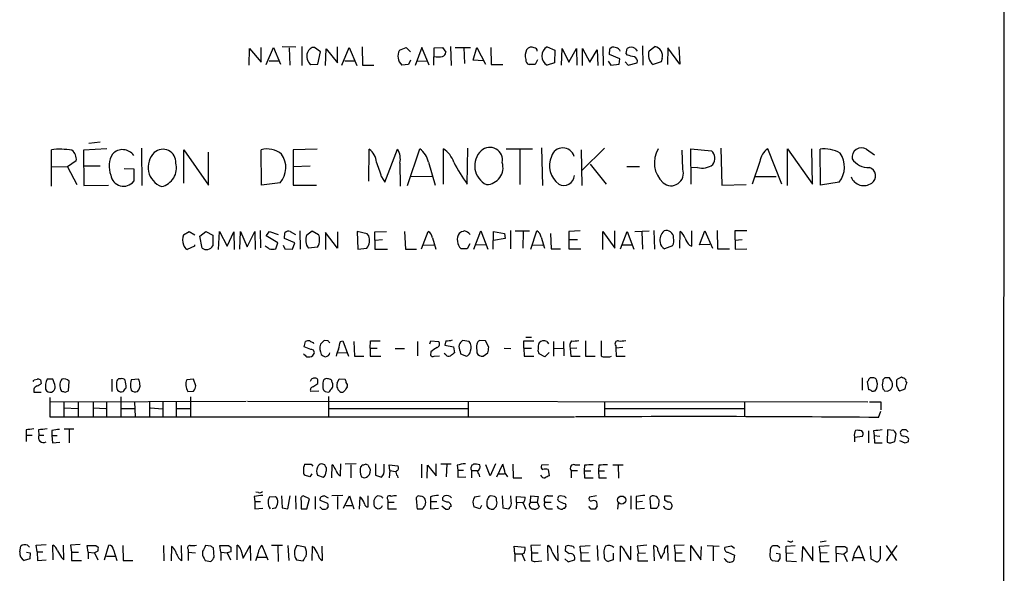
# Model space of a CAD drawing. Extents: x 14 to 1052, y 8 to 888.
# Drawn here: x 877 to 1052, y 262 to 361 of the extents above; entities that cross this region are included whole.
import ezdxf

# ---------------------------------------------------------------- set-up
doc = ezdxf.new("R2010")
doc.units = 0
doc.header["$MEASUREMENT"] = 0
doc.layers.add('MAIN', color=5, linetype='CONTINUOUS')

msp = doc.modelspace()

# ---------------------------------------------------------------- linework, layer by layer
at = {"layer": 'MAIN'}
for p, q in [((1051.56, 848.1059), (1051.3907, 55.5413)), ((917.956, 352.4673), (918.0407, 355.4306)), ((918.0407, 355.4306), (920.0727, 352.9753)), ((920.0727, 352.9753), (920.0727, 355.5999)), ((921.004, 352.5519), (922.274, 355.5999)), ((922.274, 355.5999), (923.544, 352.6366)), ((923.798, 355.7693), (926.2533, 355.6846)), ((925.068, 355.5153), (925.1527, 352.4673)), ((927.2693, 355.7693), (927.2693, 352.3826)), ((930.5713, 354.8379), (929.5553, 355.5999)), ((931.5027, 352.3826), (931.5873, 355.3459)), ((931.5873, 355.3459), (933.6193, 352.8906)), ((933.6193, 352.8906), (933.6193, 355.6846)), ((934.3813, 352.4673), (935.6513, 355.5999)), ((935.6513, 355.5999), (937.006, 352.3826)), ((937.9373, 355.6846), (938.022, 352.4673)), ((944.5413, 355.0919), (945.7267, 355.5999)), ((945.7267, 355.5999), (946.4887, 354.8379)), ((948.5207, 355.5999), (947.3353, 352.3826)), ((949.7907, 352.4673), (948.5207, 355.5999)), ((950.6373, 352.4673), (950.722, 355.5153)), ((950.722, 355.5153), (952.1613, 355.5999)), ((952.1613, 355.5999), (952.754, 354.7533)), ((953.6007, 355.7693), (953.6853, 352.3826)), ((954.4473, 355.5999), (957.1567, 355.5999)), ((955.9713, 355.5999), (956.056, 352.7213)), ((957.58, 353.3139), (958.2573, 355.5999)), ((958.2573, 355.5999), (959.7813, 352.6366)), ((960.7127, 355.5999), (960.7973, 352.5519)), ((970.7033, 355.6846), (972.058, 355.0919)), ((973.2433, 352.4673), (973.328, 355.4306)), ((973.328, 355.4306), (974.5133, 352.9753)), ((974.5133, 352.9753), (975.868, 355.4306)), ((975.868, 355.4306), (975.9527, 352.4673)), ((976.9687, 352.3826), (976.9687, 355.4306)), ((976.9687, 355.4306), (978.2387, 352.9753)), ((980.5247, 355.7693), (980.6093, 352.3826)), ((981.71, 354.3299), (981.7947, 355.3459)), ((984.6733, 354.4993), (984.8427, 355.4306)), ((986.282, 355.4306), (986.6207, 354.9226)), ((987.552, 355.8539), (987.6367, 352.4673)), ((988.7373, 355.0073), (989.7533, 355.7693)), ((992.0393, 355.5153), (991.9547, 352.5519)), ((994.156, 352.6366), (992.0393, 355.5153)), ((993.9867, 355.6846), (994.156, 352.6366)), ((930.148, 352.6366), (930.5713, 354.8379)), ((972.058, 355.0919), (971.9733, 352.8906)), ((978.2387, 352.9753), (979.5087, 355.1766)), ((979.5087, 355.1766), (979.678, 352.3826)), ((983.5727, 353.5679), (981.71, 354.3299)), ((983.488, 355.1766), (983.5727, 354.9226)), ((984.9273, 354.2453), (984.6733, 354.4993)), ((991.0233, 353.6526), (990.854, 353.0599)), ((921.512, 353.2293), (923.29, 353.2293)), ((928.878, 352.5519), (930.148, 352.6366)), ((934.8893, 353.2293), (936.6673, 353.2293)), ((938.022, 352.4673), (940.054, 352.4673)), ((946.15, 352.5519), (944.9647, 352.4673)), ((946.4887, 353.3139), (946.15, 352.5519)), ((947.674, 353.2293), (949.452, 353.1446)), ((959.358, 353.2293), (957.58, 353.3139)), ((960.7973, 352.5519), (962.8293, 352.5519)), ((968.5867, 352.5519), (967.486, 352.5519)), ((969.01, 353.3986), (968.5867, 352.5519)), ((971.9733, 352.8906), (970.7033, 352.4673)), ((981.456, 353.1446), (981.964, 352.4673)), ((981.964, 352.4673), (983.4033, 352.6366)), ((983.4033, 352.6366), (983.5727, 353.5679)), ((984.504, 353.0599), (985.012, 352.4673)), ((985.012, 352.4673), (986.6207, 352.8906)), ((990.854, 353.0599), (989.4147, 352.5519)), ((891.6247, 338.8359), (889.5927, 338.5819)), ((882.9887, 331.0466), (882.9887, 337.4813)), ((892.81, 337.6506), (888.6613, 337.3966)), ((888.6613, 337.3966), (888.746, 331.1313)), ((898.906, 337.7353), (898.9907, 331.1313)), ((906.4413, 331.5546), (906.4413, 337.4813)), ((906.4413, 337.4813), (910.7593, 331.2159)), ((910.7593, 331.2159), (910.7593, 337.0579)), ((920.1573, 331.2159), (920.0727, 337.4813)), ((929.9787, 337.5659), (925.7453, 337.4813)), ((925.7453, 337.4813), (925.7453, 331.2159)), ((939.1227, 331.8933), (939.2073, 337.5659)), ((942.0013, 331.7239), (944.2027, 337.5659)), ((945.9807, 331.1313), (948.182, 337.6506)), ((952.3307, 331.3853), (952.3307, 337.6506)), ((956.564, 331.3853), (956.6487, 337.7353)), ((963.422, 337.6506), (968.0787, 337.6506)), ((965.8773, 337.5659), (965.8773, 331.3006)), ((969.6873, 337.8199), (969.8567, 331.1313)), ((976.7147, 337.4813), (976.7993, 331.1313)), ((980.8633, 337.7353), (976.884, 333.8406)), ((994.664, 334.0099), (994.5793, 337.3966)), ((996.188, 331.3853), (996.1033, 337.6506)), ((996.1033, 337.6506), (999.744, 337.3119)), ((1001.4373, 337.7353), (1001.6067, 331.2159)), ((1012.19, 331.3853), (1009.7347, 337.6506)), ((1013.206, 331.1313), (1013.206, 337.6506)), ((1013.206, 337.6506), (1017.6087, 331.3853)), ((1017.6087, 331.3853), (1017.524, 337.6506)), ((1019.048, 331.2159), (1018.9633, 337.5659)), ((1027.176, 337.5659), (1028.6153, 336.5499)), ((882.9887, 334.5179), (885.8673, 334.4333)), ((887.3913, 335.5339), (885.8673, 334.4333)), ((885.8673, 334.4333), (887.476, 331.3006)), ((888.6613, 334.6026), (891.6247, 334.6026)), ((925.7453, 334.5179), (928.7933, 334.6026)), ((944.626, 335.1106), (944.7107, 331.0466)), ((949.706, 335.2799), (950.8913, 331.2159)), ((978.3233, 334.9413), (981.1173, 331.3853)), ((984.758, 334.5179), (987.044, 334.5179)), ((1008.2953, 335.3646), (1006.9407, 331.3853)), ((895.858, 334.1793), (897.5513, 334.0946)), ((897.5513, 334.0946), (897.5513, 331.8933)), ((946.5733, 332.7399), (950.2987, 332.8246)), ((997.2887, 334.3486), (996.1033, 334.2639)), ((1007.5333, 332.7399), (1011.174, 332.7399)), ((888.746, 331.1313), (893.064, 331.2159)), ((923.4593, 331.6393), (920.1573, 331.2159)), ((925.7453, 331.2159), (929.894, 331.2159)), ((941.4087, 332.6553), (942.0013, 331.7239)), ((1001.6067, 331.2159), (1005.9247, 331.3006)), ((1022.35, 331.7239), (1019.048, 331.2159)), ((906.3567, 322.4106), (907.3727, 323.0033)), ((907.3727, 323.0033), (908.3887, 322.4106)), ((909.2353, 322.1566), (910.336, 323.0033)), ((910.336, 323.0033), (911.5213, 322.3259)), ((911.5213, 322.3259), (911.5213, 320.4633)), ((912.5373, 319.7859), (912.7067, 323.0033)), ((912.7067, 323.0033), (914.0613, 320.3786)), ((914.0613, 320.3786), (915.2467, 322.9186)), ((915.2467, 322.9186), (915.3313, 319.7859)), ((916.3473, 319.8706), (916.432, 323.0033)), ((916.432, 323.0033), (917.6173, 320.2939)), ((917.6173, 320.2939), (918.972, 323.0033)), ((918.972, 323.0033), (919.0567, 319.7859)), ((919.9033, 323.1726), (919.988, 320.1246)), ((921.004, 322.2413), (921.5967, 323.0033)), ((923.036, 320.9713), (921.004, 322.2413)), ((921.5967, 323.0033), (923.1207, 322.4953)), ((924.2213, 321.7333), (924.306, 322.7493)), ((925.2373, 323.0033), (926.1687, 322.4953)), ((926.9307, 323.0879), (927.0153, 319.8706)), ((928.2007, 322.4106), (929.132, 323.0879)), ((929.132, 323.0879), (930.2327, 322.4953)), ((933.6193, 320.0399), (931.5027, 322.8339)), ((931.5027, 322.8339), (931.5027, 319.7859)), ((933.6193, 322.9186), (933.6193, 320.0399)), ((938.8687, 322.5799), (937.0907, 323.0033)), ((937.0907, 323.0033), (937.1753, 319.8706)), ((939.1227, 322.2413), (938.8687, 322.5799)), ((940.2233, 322.9186), (942.2553, 323.0033)), ((940.2233, 321.4793), (940.2233, 322.9186)), ((945.4727, 323.0033), (945.642, 319.8706)), ((948.436, 319.9553), (949.6213, 323.0033)), ((957.7493, 319.8706), (958.9347, 323.0879)), ((958.9347, 323.0879), (960.2047, 319.8706)), ((961.136, 319.8706), (961.2207, 323.0033)), ((961.2207, 323.0033), (963.168, 322.6646)), ((963.168, 322.6646), (963.2527, 321.7333)), ((964.184, 323.1726), (964.184, 319.9553)), ((965.0307, 323.0879), (967.5707, 323.0879)), ((966.47, 323.0033), (966.3853, 320.0399)), ((967.8247, 319.8706), (968.8407, 323.0879)), ((971.296, 322.6646), (971.3807, 319.9553)), ((976.5453, 323.0879), (974.5133, 323.0033)), ((974.5133, 323.0033), (974.5133, 321.5639)), ((980.5247, 319.7859), (980.5247, 323.0033)), ((980.5247, 323.0033), (982.6413, 320.0399)), ((982.6413, 320.0399), (982.6413, 323.0879)), ((983.6573, 319.9553), (984.8427, 323.0033)), ((984.8427, 323.0033), (986.028, 319.8706)), ((986.1973, 323.0033), (988.7373, 323.0879)), ((987.4673, 323.0033), (987.552, 319.8706)), ((989.584, 323.1726), (989.6687, 319.8706)), ((994.156, 320.0399), (994.2407, 323.0033)), ((996.2727, 320.3786), (996.2727, 323.0879)), ((997.6273, 320.6326), (998.5587, 323.0879)), ((998.5587, 323.0879), (999.9133, 320.0399)), ((1000.76, 323.1726), (1000.8447, 319.9553)), ((1006.0093, 323.0879), (1003.8927, 323.0879)), ((1003.8927, 323.0879), (1003.9773, 319.8706)), ((908.304, 320.6326), (908.304, 320.3786)), ((909.6587, 320.0399), (909.2353, 322.1566)), ((922.6973, 319.9553), (923.036, 320.9713)), ((923.9673, 320.5479), (924.306, 319.9553)), ((926.084, 320.9713), (924.2213, 321.7333)), ((925.6607, 319.8706), (926.084, 320.9713)), ((940.2233, 321.4793), (941.578, 321.5639)), ((940.2233, 321.4793), (940.2233, 319.8706)), ((948.8593, 320.5479), (950.6373, 320.6326)), ((950.3833, 321.9026), (950.976, 319.8706)), ((956.9873, 320.8019), (956.564, 319.9553)), ((958.088, 320.7173), (959.866, 320.6326)), ((963.2527, 321.7333), (961.2207, 321.3946)), ((968.0787, 320.6326), (969.9413, 320.5479)), ((969.6027, 321.9873), (970.1953, 320.0399)), ((974.5133, 321.5639), (974.5133, 319.9553)), ((974.5133, 321.5639), (976.0373, 321.5639)), ((983.9113, 320.6326), (985.6893, 320.6326)), ((995.8493, 320.5479), (996.2727, 320.3786)), ((999.49, 320.7173), (997.6273, 320.6326)), ((1003.8927, 321.4793), (1005.1627, 321.5639)), ((908.304, 320.3786), (907.034, 319.7859)), ((924.306, 319.9553), (925.6607, 319.8706)), ((930.0633, 320.2093), (928.4547, 320.0399)), ((937.1753, 319.8706), (938.784, 320.0399)), ((940.2233, 319.8706), (942.4247, 319.8706)), ((945.642, 319.8706), (947.5893, 319.8706)), ((956.564, 319.9553), (955.4633, 319.9553)), ((971.3807, 319.9553), (973.074, 319.9553)), ((974.5133, 319.9553), (976.63, 319.9553)), ((992.886, 320.4633), (991.4467, 319.9553)), ((1000.8447, 319.9553), (1002.9613, 319.9553)), ((1003.9773, 319.8706), (1006.0093, 319.9553)), ((927.6927, 302.5986), (927.9467, 303.5299)), ((929.3013, 303.3606), (929.386, 303.1913)), ((931.2487, 303.6993), (930.5713, 303.0219)), ((931.926, 303.6146), (931.2487, 303.6993)), ((934.1273, 303.5299), (934.5507, 303.6146)), ((934.5507, 303.6146), (935.5667, 300.9053)), ((936.498, 303.5299), (936.5827, 300.9053)), ((939.3767, 302.3446), (939.4613, 303.6146)), ((939.4613, 303.6146), (941.1547, 303.6146)), ((947.7587, 303.5299), (947.7587, 300.9899)), ((949.96, 303.1066), (950.1293, 303.6146)), ((950.1293, 303.6146), (951.484, 303.5299)), ((952.754, 303.6146), (952.5847, 302.8526)), ((956.9027, 303.5299), (955.7173, 303.6993)), ((959.7813, 303.6146), (958.7653, 303.6993)), ((960.374, 302.5139), (959.7813, 303.6146)), ((966.5547, 302.3446), (966.5547, 303.6146)), ((966.5547, 303.6146), (968.3327, 303.6146)), ((966.8933, 304.2919), (967.9093, 304.2919)), ((970.6187, 303.5299), (970.9573, 303.1066)), ((971.804, 303.5299), (971.804, 300.9053)), ((973.582, 303.5299), (973.6667, 300.9899)), ((977.4767, 303.6146), (977.4767, 300.9053)), ((980.2707, 303.6146), (980.2707, 300.9899)), ((928.878, 302.0906), (927.6927, 302.5986)), ((933.6193, 301.5826), (935.228, 301.4979)), ((939.3767, 302.3446), (939.3767, 300.9053)), ((939.3767, 302.3446), (940.6467, 302.3446)), ((943.7793, 302.2599), (945.4727, 302.2599)), ((950.1293, 301.6673), (950.0447, 301.0746)), ((952.754, 301.1593), (952.5, 301.4133)), ((952.5847, 302.8526), (954.1087, 302.5986)), ((954.1087, 302.5986), (954.278, 301.4979)), ((955.294, 301.7519), (955.3787, 301.3286)), ((955.3787, 301.3286), (956.3947, 300.9053)), ((958.2573, 302.0059), (958.2573, 301.4979)), ((959.358, 300.9053), (960.2047, 301.4979)), ((963.0833, 302.3446), (964.2687, 302.2599)), ((966.5547, 302.3446), (966.6393, 300.9053)), ((966.5547, 302.3446), (967.9093, 302.3446)), ((970.28, 300.8206), (969.264, 301.3286)), ((971.042, 301.5826), (970.28, 300.8206)), ((971.804, 302.2599), (973.582, 302.3446)), ((975.9527, 302.3446), (974.7673, 302.2599)), ((974.7673, 302.2599), (974.852, 300.9053)), ((982.8107, 302.7679), (982.8107, 302.3446)), ((984.0807, 302.4293), (982.8107, 302.3446)), ((982.8107, 302.3446), (982.8953, 300.9053)), ((928.116, 300.8206), (928.4547, 300.8206)), ((936.5827, 300.9053), (938.276, 300.9053)), ((939.3767, 300.9053), (941.2393, 300.9053)), ((950.722, 300.9053), (951.6533, 300.9899)), ((966.6393, 300.9053), (968.3327, 300.9053)), ((974.852, 300.9053), (976.5453, 300.9053)), ((977.4767, 300.9053), (979.17, 300.9053)), ((981.7947, 300.8206), (982.0487, 300.9053)), ((982.8953, 300.9053), (984.504, 300.9053)), ((879.9407, 296.7566), (880.4487, 296.8413)), ((881.0413, 296.7566), (881.2107, 296.0793)), ((883.2427, 296.8413), (882.2267, 296.8413)), ((886.0367, 294.8093), (886.1213, 296.5026)), ((893.6567, 296.8413), (893.6567, 294.6399)), ((895.2653, 296.9259), (894.842, 296.9259)), ((898.398, 296.8413), (897.128, 296.7566)), ((908.1347, 296.8413), (906.9493, 296.7566)), ((908.558, 295.6559), (908.1347, 296.8413)), ((933.5347, 296.1639), (933.8733, 296.9259)), ((933.8733, 296.9259), (934.8893, 296.8413)), ((1026.414, 297.0953), (1026.414, 294.8939)), ((1027.5993, 294.9786), (1027.3453, 296.4179)), ((1031.24, 297.0953), (1030.6473, 297.0953)), ((879.856, 295.0633), (879.856, 294.5553)), ((879.856, 294.5553), (881.2107, 294.5553)), ((881.9727, 295.0633), (882.142, 294.8093)), ((885.444, 294.5553), (886.0367, 294.8093)), ((896.9587, 295.4019), (897.128, 294.8939)), ((907.1187, 294.6399), (908.1347, 294.7246)), ((930.3173, 294.7246), (928.878, 294.6399)), ((929.2167, 295.4866), (930.148, 296.0793)), ((931.418, 294.6399), (931.926, 294.5553)), ((932.7727, 295.7406), (932.7727, 296.0793)), ((1030.3933, 294.8093), (1030.9013, 294.7246)), ((1032.8487, 294.9786), (1033.1027, 294.8093)), ((1033.1027, 294.8093), (1034.034, 295.1479)), ((882.7347, 293.6239), (882.7347, 290.1526)), ((882.8193, 292.8619), (917.448, 292.9466)), ((885.19, 292.8619), (885.19, 290.2373)), ((887.73, 292.8619), (887.73, 290.1526)), ((890.3547, 292.8619), (890.3547, 290.1526)), ((892.7253, 292.8619), (892.7253, 290.1526)), ((895.2653, 293.7086), (895.2653, 290.1526)), ((897.7207, 292.8619), (897.8053, 290.1526)), ((900.3453, 292.8619), (900.3453, 290.1526)), ((902.716, 292.8619), (902.716, 290.1526)), ((905.0867, 292.8619), (905.0867, 290.1526)), ((907.6267, 293.7086), (907.6267, 290.1526)), ((917.702, 292.9466), (1027.43, 292.8619)), ((932.0107, 293.7933), (932.0107, 290.1526)), ((956.7333, 292.8619), (956.7333, 290.2373)), ((980.8633, 292.7773), (980.8633, 290.1526)), ((1005.586, 292.7773), (1005.586, 290.1526)), ((1027.684, 292.8619), (1029.716, 292.8619)), ((1029.716, 292.8619), (1029.716, 291.4226)), ((885.2747, 291.7613), (887.6453, 291.6766)), ((890.3547, 291.7613), (892.6407, 291.6766)), ((895.35, 291.6766), (897.7207, 291.6766)), ((900.5147, 291.7613), (902.6313, 291.5919)), ((905.1713, 291.6766), (907.542, 291.6766)), ((932.0953, 291.6766), (956.7333, 291.6766)), ((980.948, 291.6766), (1005.586, 291.6766)), ((1029.2927, 290.0679), (1029.716, 291.1686)), ((882.7347, 290.1526), (975.5293, 290.1526)), ((878.5013, 287.8666), (878.5013, 286.9353)), ((880.7027, 287.8666), (880.7873, 286.9353)), ((883.0733, 287.7819), (883.0733, 286.8506)), ((885.2747, 288.0359), (886.968, 288.0359)), ((886.1213, 287.9513), (886.1213, 285.5806)), ((1026.5833, 287.3586), (1026.3293, 287.6973)), ((1027.5147, 287.6973), (1027.5147, 285.5806)), ((1028.446, 287.6973), (1028.5307, 286.8506)), ((1030.9013, 287.8666), (1030.8167, 285.6653)), ((1032.002, 287.7819), (1030.9013, 287.8666)), ((1034.2033, 287.8666), (1033.526, 287.8666)), ((878.5013, 286.9353), (878.5013, 285.8346)), ((878.5013, 286.9353), (879.602, 286.9353)), ((880.7873, 286.9353), (881.634, 286.9353)), ((883.0733, 286.8506), (883.158, 285.5806)), ((883.0733, 286.8506), (884.0047, 286.8506)), ((883.158, 285.5806), (884.5127, 285.6653)), ((1025.0593, 286.5966), (1026.4987, 286.7659)), ((1025.0593, 286.5966), (1025.0593, 285.7499)), ((1028.5307, 286.8506), (1028.6153, 285.5806)), ((1028.5307, 286.8506), (1029.5467, 286.7659)), ((1032.1713, 285.8346), (1032.4253, 287.1893)), ((1034.034, 285.4959), (1033.1027, 285.9193)), ((1034.542, 285.7499), (1034.034, 285.4959)), ((1028.6153, 285.5806), (1029.97, 285.5806)), ((927.7773, 281.7706), (928.9627, 281.7706)), ((928.9627, 281.7706), (929.2167, 281.4319)), ((931.3333, 281.6859), (930.8253, 281.8553)), ((932.6033, 279.3999), (932.688, 281.6859)), ((934.1273, 279.7386), (934.212, 281.8553)), ((936.9213, 281.8553), (934.974, 281.7706)), ((935.99, 281.6859), (935.99, 279.3999)), ((939.038, 281.6013), (938.53, 281.7706)), ((940.308, 281.8553), (940.308, 279.8233)), ((941.832, 280.8393), (941.832, 281.7706)), ((942.848, 280.6699), (942.7633, 281.6859)), ((942.7633, 281.6859), (944.2873, 281.5166)), ((942.848, 280.6699), (942.7633, 279.3999)), ((942.848, 280.6699), (943.864, 280.5006)), ((948.436, 281.7706), (948.436, 279.3999)), ((949.452, 279.3153), (949.5367, 281.6013)), ((949.5367, 281.6013), (951.0607, 279.7386)), ((951.0607, 279.7386), (951.0607, 281.8553)), ((951.9073, 281.8553), (953.6853, 281.8553)), ((952.9233, 281.7706), (952.8387, 279.5693)), ((954.786, 281.6013), (954.8707, 280.7546)), ((954.8707, 280.7546), (954.8707, 279.4846)), ((954.8707, 280.7546), (955.8867, 280.7546)), ((957.326, 280.6699), (957.326, 279.3999)), ((957.326, 280.6699), (958.342, 280.6699)), ((960.628, 279.7386), (959.866, 281.6859)), ((961.5593, 281.8553), (960.628, 279.7386)), ((961.8133, 279.5693), (962.8293, 281.7706)), ((964.6073, 281.7706), (964.692, 279.3999)), ((970.9573, 281.6859), (969.6873, 281.6013)), ((970.8727, 280.8393), (971.042, 279.7386)), ((974.9367, 280.6699), (974.9367, 279.3999)), ((974.9367, 280.6699), (976.0373, 280.6699)), ((975.614, 281.6859), (976.4607, 281.6859)), ((977.3073, 281.6013), (977.2227, 280.5853)), ((977.2227, 280.5853), (977.3073, 279.3999)), ((977.2227, 280.5853), (978.408, 280.5853)), ((979.8473, 281.6013), (979.7627, 280.5853)), ((979.7627, 280.5853), (979.8473, 279.3999)), ((979.7627, 280.5853), (980.8633, 280.5853)), ((982.3027, 281.6859), (984.1653, 281.6859)), ((983.234, 281.6013), (983.3187, 279.3153)), ((928.7087, 279.5693), (927.7773, 279.8233)), ((929.0473, 280.0773), (928.7087, 279.5693)), ((930.0633, 279.8233), (931.0793, 279.4846)), ((940.308, 279.8233), (941.4087, 279.4846)), ((944.2027, 279.7386), (944.2873, 279.3999)), ((954.8707, 279.4846), (956.31, 279.5693)), ((962.152, 280.0773), (963.168, 280.0773)), ((963.2527, 280.1619), (963.676, 279.5693)), ((964.692, 279.3999), (966.216, 279.3999)), ((977.3073, 279.3999), (978.8313, 279.3999)), ((979.8473, 279.3999), (981.202, 279.3999)), ((918.8873, 276.0979), (918.972, 275.1666)), ((919.6493, 276.7753), (919.1413, 276.8599)), ((921.5967, 276.0133), (922.6127, 276.0979)), ((923.7133, 276.1826), (923.798, 274.0659)), ((924.814, 273.8966), (925.2373, 276.1826)), ((926.1687, 276.1826), (926.2533, 273.8119)), ((927.1847, 275.3359), (927.1847, 273.8966)), ((928.624, 275.6746), (927.5233, 276.1826)), ((928.2007, 273.8966), (928.624, 275.6746)), ((929.64, 276.0979), (929.64, 273.8119)), ((930.4867, 275.4206), (931.8413, 274.9126)), ((932.0107, 275.7593), (931.2487, 276.1826)), ((934.5507, 276.2673), (932.6033, 276.1826)), ((933.6193, 276.0979), (933.6193, 273.8119)), ((934.6353, 273.9813), (935.736, 276.1826)), ((935.736, 276.1826), (936.498, 273.8966)), ((937.514, 273.8119), (937.5987, 276.0133)), ((939.038, 274.2353), (939.038, 276.1826)), ((940.054, 275.3359), (940.054, 274.6586)), ((941.324, 276.0979), (940.7313, 276.1826)), ((942.5093, 275.5053), (942.5093, 275.0819)), ((948.3513, 276.0979), (947.928, 276.1826)), ((950.0447, 276.0133), (950.0447, 275.1666)), ((952.9233, 275.0819), (952.246, 275.3359)), ((957.9187, 276.0133), (958.85, 276.1826)), ((961.39, 276.0979), (960.7127, 276.1826)), ((961.7287, 275.4206), (961.7287, 275.7593)), ((962.7447, 276.1826), (962.8293, 274.0659)), ((964.3533, 275.2513), (964.2687, 276.1826)), ((965.2847, 275.0819), (965.2847, 276.0979)), ((965.2847, 276.0979), (966.8087, 275.9286)), ((967.74, 275.0819), (967.8247, 276.1826)), ((967.8247, 276.1826), (969.0947, 276.0979)), ((969.0947, 276.0979), (968.9253, 275.0819)), ((970.8727, 276.1826), (971.7193, 276.1826)), ((973.7513, 276.0979), (972.9893, 276.1826)), ((979.424, 276.1826), (978.154, 275.9286)), ((985.52, 276.1826), (985.52, 273.8119)), ((986.4513, 276.0979), (986.4513, 275.0819)), ((988.9067, 275.3359), (988.9913, 273.9813)), ((990.4307, 274.4893), (990.5153, 275.4206)), ((992.0393, 275.0819), (991.4467, 275.4206)), ((992.378, 276.1826), (992.632, 276.0979)), ((918.972, 275.1666), (918.972, 273.8966)), ((918.972, 275.1666), (919.988, 275.1666)), ((918.972, 273.8966), (920.4113, 273.9813)), ((922.528, 273.9813), (922.02, 273.8966)), ((923.798, 274.0659), (924.814, 273.8966)), ((927.1847, 273.8966), (928.2007, 273.8966)), ((930.91, 273.8119), (930.4867, 274.2353)), ((931.926, 274.3199), (931.672, 273.8966)), ((935.0587, 274.4893), (936.1593, 274.4893)), ((942.5093, 275.0819), (942.5093, 273.8966)), ((942.5093, 275.0819), (943.61, 275.0819)), ((942.5093, 273.8966), (944.0333, 273.8966)), ((947.674, 273.8966), (948.69, 273.8966)), ((950.0447, 275.1666), (950.0447, 273.8966)), ((950.0447, 275.1666), (951.1453, 275.1666)), ((950.0447, 273.8966), (951.484, 273.9813)), ((952.0767, 274.4046), (952.754, 273.8119)), ((958.7653, 273.8966), (957.7493, 274.2353)), ((959.104, 274.4893), (958.7653, 273.8966)), ((960.0353, 274.8279), (960.0353, 274.4046)), ((962.8293, 274.0659), (963.93, 273.8966)), ((965.2847, 275.0819), (965.2, 273.8966)), ((965.2847, 275.0819), (966.3853, 274.9973)), ((966.3853, 274.9973), (966.8933, 273.8119)), ((967.74, 275.0819), (968.9253, 275.0819)), ((968.9253, 275.0819), (969.264, 274.2353)), ((970.28, 275.0819), (971.3807, 275.0819)), ((970.788, 273.8966), (971.6347, 273.8966)), ((973.582, 273.9813), (973.4127, 273.8119)), ((973.836, 274.8279), (974.0053, 274.5739)), ((978.4927, 273.8119), (978.0693, 274.3199)), ((979.5087, 274.4046), (979.17, 273.8119)), ((983.234, 274.9126), (983.1493, 273.8119)), ((987.552, 275.1666), (986.4513, 275.0819)), ((986.4513, 275.0819), (986.4513, 273.8966)), ((986.4513, 273.8966), (987.8907, 273.9813)), ((988.9913, 273.9813), (990.092, 273.9813)), ((991.7853, 273.8966), (991.9547, 273.8119)), ((992.5473, 273.8966), (992.8013, 274.3199)), ((877.4007, 266.2766), (877.57, 267.2926)), ((878.7553, 267.4619), (879.094, 267.1233)), ((880.2793, 267.4619), (882.0573, 267.5466)), ((880.4487, 266.2766), (880.2793, 267.4619)), ((883.3273, 264.8373), (883.2427, 267.4619)), ((885.19, 264.8373), (885.1053, 267.4619)), ((888.0687, 267.5466), (886.3753, 267.4619)), ((886.3753, 267.4619), (886.5447, 266.1919)), ((889.508, 266.1919), (889.3387, 267.3773)), ((890.8627, 267.3773), (891.286, 267.1233)), ((892.3867, 264.8373), (893.1487, 267.4619)), ((893.9953, 266.6153), (894.588, 264.7526)), ((895.604, 267.3773), (895.6887, 264.7526)), ((902.8007, 267.3773), (902.8853, 264.6679)), ((904.24, 267.2079), (904.1553, 264.6679)), ((905.9333, 267.3773), (906.018, 264.6679)), ((907.2033, 266.6999), (907.2033, 266.1919)), ((911.1827, 267.2926), (910.2513, 267.3773)), ((911.7753, 265.3453), (911.6907, 266.9539)), ((912.9607, 266.1919), (912.7913, 267.3773)), ((914.3153, 267.3773), (914.7387, 267.1233)), ((915.8393, 264.8373), (915.8393, 267.4619)), ((916.5167, 266.6153), (916.94, 265.1759)), ((916.94, 265.1759), (918.1253, 267.3773)), ((918.1253, 267.3773), (918.21, 264.7526)), ((920.242, 267.4619), (921.258, 264.8373)), ((921.9353, 267.4619), (923.8827, 267.4619)), ((923.036, 267.3773), (923.1207, 264.5833)), ((924.814, 267.3773), (924.9833, 264.7526)), ((927.862, 267.1233), (926.4227, 267.3773)), ((929.132, 267.2079), (929.0473, 264.7526)), ((929.4707, 267.0386), (929.132, 267.2079)), ((930.8253, 267.2926), (930.91, 264.7526)), ((964.946, 265.9379), (964.8613, 267.2926)), ((964.8613, 267.2926), (966.724, 267.1233)), ((969.518, 267.4619), (967.8247, 267.3773)), ((967.8247, 267.3773), (967.9093, 266.1073)), ((970.8727, 264.6679), (970.788, 267.3773)), ((972.6507, 264.6679), (972.566, 267.3773)), ((973.9207, 266.3613), (974.0053, 267.2926)), ((976.5453, 267.2926), (978.3233, 267.3773)), ((976.63, 266.0226), (976.5453, 267.2926)), ((979.5087, 267.3773), (979.678, 264.7526)), ((983.6573, 264.5833), (983.6573, 267.2926)), ((985.52, 264.9219), (985.52, 267.2926)), ((988.314, 267.4619), (986.6207, 267.2926)), ((986.6207, 267.2926), (986.8747, 266.0226)), ((989.6687, 264.6679), (989.584, 267.3773)), ((990.2613, 266.5306), (990.854, 265.0913)), ((991.9547, 267.3773), (992.0393, 264.7526)), ((994.918, 267.4619), (993.14, 267.3773)), ((993.14, 267.3773), (993.3093, 266.1073)), ((996.1033, 264.6679), (996.1033, 267.3773)), ((996.1033, 267.3773), (997.8813, 264.8373)), ((997.8813, 264.8373), (997.966, 267.2079)), ((998.982, 267.3773), (1001.0987, 267.2926)), ((1000.0827, 267.2926), (1000.0827, 264.6679)), ((1003.3, 267.2926), (1002.1147, 267.0386)), ((1003.808, 266.8693), (1003.3, 267.2926)), ((1010.5813, 267.3773), (1011.428, 267.3773)), ((1011.428, 267.3773), (1011.8513, 267.0386)), ((1012.952, 267.2926), (1014.5607, 267.3773)), ((1012.952, 266.1073), (1012.952, 267.2926)), ((1013.6293, 268.0546), (1013.2907, 268.1393)), ((1015.8307, 264.5833), (1015.9153, 267.2079)), ((1015.9153, 267.2079), (1017.6933, 264.6679)), ((1017.6933, 264.6679), (1017.6933, 267.2079)), ((1018.8787, 267.2926), (1020.572, 267.3773)), ((1018.9633, 266.0226), (1018.8787, 267.2926)), ((1020.064, 268.1393), (1018.9633, 267.9699)), ((1021.842, 266.0226), (1021.842, 267.2079)), ((1023.366, 267.2079), (1023.7047, 266.9539)), ((1025.0593, 266.0226), (1025.8213, 267.3773)), ((1025.8213, 267.3773), (1026.8373, 264.6679)), ((1027.8533, 267.2926), (1027.938, 265.0066)), ((1029.6313, 265.3453), (1029.6313, 267.2926)), ((1030.6473, 267.3773), (1032.51, 264.7526)), ((1030.732, 264.6679), (1032.5947, 267.3773)), ((879.1787, 265.0066), (878.1627, 264.7526)), ((878.586, 266.1919), (879.2633, 266.1073)), ((879.2633, 266.1073), (879.1787, 265.0066)), ((880.4487, 266.2766), (880.5333, 264.7526)), ((880.4487, 266.2766), (881.4647, 266.2766)), ((880.5333, 264.7526), (882.0573, 264.8373)), ((884.7667, 265.2606), (885.19, 264.8373)), ((886.5447, 266.1919), (886.5447, 264.7526)), ((886.5447, 266.1919), (887.8147, 266.1919)), ((886.5447, 264.7526), (888.3227, 264.7526)), ((889.508, 266.1919), (889.508, 265.0066)), ((889.508, 266.1919), (890.6087, 266.1073)), ((891.2013, 266.3613), (890.6087, 266.1073)), ((890.6087, 266.1073), (891.2013, 264.8373)), ((892.7253, 265.5146), (894.2493, 265.5146)), ((895.6887, 264.7526), (897.382, 264.7526)), ((907.2033, 266.1919), (907.2033, 264.7526)), ((907.2033, 266.1919), (908.4733, 266.1073)), ((909.9973, 265.0913), (910.1667, 264.7526)), ((910.1667, 264.7526), (911.1827, 264.5833)), ((912.9607, 266.1919), (912.9607, 264.7526)), ((912.9607, 266.1919), (914.146, 266.1073)), ((914.7387, 266.2766), (914.0613, 266.1073)), ((914.0613, 266.1073), (914.654, 264.8373)), ((919.3953, 265.3453), (921.004, 265.3453)), ((926.338, 264.8373), (927.5233, 264.6679)), ((964.946, 265.9379), (964.946, 264.5833)), ((964.946, 265.9379), (966.3007, 265.9379)), ((966.216, 265.9379), (966.724, 264.6679)), ((967.9093, 266.1073), (967.9093, 264.7526)), ((967.9093, 266.1073), (969.0947, 266.1073)), ((972.2273, 265.0913), (972.6507, 264.6679)), ((973.836, 265.0066), (974.4287, 264.4986)), ((974.598, 265.9379), (973.9207, 266.3613)), ((974.4287, 264.4986), (975.5293, 264.8373)), ((977.9847, 266.1073), (976.63, 266.0226)), ((976.63, 266.0226), (976.63, 264.6679)), ((982.3873, 264.8373), (981.456, 264.5833)), ((982.3873, 266.0226), (982.3873, 264.8373)), ((985.1813, 265.0913), (985.52, 264.9219)), ((986.7053, 265.5146), (986.7053, 264.6679)), ((986.8747, 266.0226), (988.06, 266.1073)), ((993.3093, 266.1073), (993.3093, 264.6679)), ((993.3093, 266.1073), (994.5793, 266.1073)), ((1002.1993, 264.9219), (1002.03, 265.0913)), ((1002.6227, 266.1919), (1003.808, 265.6839)), ((1003.808, 265.6839), (1003.6387, 264.6679)), ((1011.174, 266.0226), (1011.8513, 265.9379)), ((1011.8513, 265.0913), (1011.5127, 264.5833)), ((1012.952, 266.1073), (1012.952, 264.6679)), ((1012.952, 266.1073), (1014.222, 266.0226)), ((1020.2333, 266.1073), (1018.9633, 266.0226)), ((1018.9633, 266.0226), (1018.9633, 264.5833)), ((1021.842, 266.0226), (1021.842, 264.4986)), ((1021.842, 266.0226), (1023.1967, 265.8533)), ((1023.7047, 266.2766), (1023.1967, 265.8533)), ((1023.1967, 265.8533), (1023.7893, 264.5833)), ((1024.89, 265.2606), (1026.5833, 265.2606)), ((1027.938, 265.0066), (1028.954, 264.4986)), ((968.5867, 264.5833), (969.772, 264.6679)), ((976.63, 264.6679), (978.3233, 264.6679)), ((986.7053, 264.6679), (988.4833, 264.6679)), ((993.3093, 264.6679), (995.0873, 264.6679)), ((1011.5127, 264.5833), (1010.5813, 264.6679)), ((1012.952, 264.6679), (1014.8147, 264.5833)), ((1018.9633, 264.5833), (1020.572, 264.5833))]:
    msp.add_line(p, q, dxfattribs=at)
msp.add_circle((983.88, 275.4369), 0.7183, dxfattribs=at)
for centre, radius, start, end in [((929.4504, 354.4114), 1.1931, 84.956001, 167.551404), ((967.9094, 354.6686), 0.9874, 59.042215, 149.037239), ((968.3749, 354.9649), 0.552, 355.605275, 85.594926), ((971.5682, 354.0759), 1.8264, 118.264212, 241.734302), ((982.4296, 354.8524), 0.8041, 68.370598, 142.142514), ((982.3216, 353.9745), 1.675, 45.863544, 76.028469), ((985.5623, 354.2456), 1.3864, 58.727942, 121.268526), ((989.3772, 354.1043), 1.7069, 344.655385, 77.271314), ((930.0188, 354.0127), 1.8534, 159.274988, 232.01223), ((946.5292, 354.0661), 2.2369, 152.705274, 225.62124), ((951.4417, 356.9104), 3.0065, 256.150026, 283.848124), ((952.0133, 354.7179), 0.7415, 281.51299, 2.736234), ((969.1646, 354.1112), 2.3565, 153.120702, 195.45344), ((900.8431, 57.7194), 308.2171, 73.939372, 74.168549), ((985.8445, 353.1375), 0.8145, 342.354751, 70.775352), ((990.7637, 354.2452), 2.165, 159.389439, 231.456746), ((967.8452, 353.4348), 0.9532, 177.08326, 247.861488), ((884.5037, 324.3163), 13.2519, 80.769895, 96.564599), ((885.3393, 335.7817), 2.0669, 353.114291, 51.381753), ((897.4066, 334.5157), 4.2044, 148.390712, 201.220376), ((895.587, 335.1021), 2.3909, 34.760172, 137.437441), ((903.7524, 334.3744), 3.6483, 134.572452, 249.28643), ((902.7306, 335.2925), 2.2787, 355.421367, 132.470905), ((921.131, 333.4595), 4.1587, 51.614961, 104.742651), ((920.3183, 334.3427), 4.1442, 319.282037, 34.993153), ((937.3824, 335.0563), 3.103, 4.132319, 53.976564), ((941.7139, 335.8727), 3.0102, 345.334523, 34.228546), ((945.4786, 334.2375), 4.354, 13.851769, 51.618457), ((949.599, 333.5873), 4.8962, 20.224455, 56.087609), ((961.5726, 334.6297), 3.7032, 133.589641, 244.025178), ((960.5343, 335.6417), 2.2549, 348.582436, 132.210449), ((975.2024, 334.6429), 4.0864, 156.139159, 232.862017), ((973.455, 335.7456), 2.0644, 15.460079, 164.539921), ((994.4436, 335.1625), 4.7938, 148.733495, 227.301892), ((998.5236, 335.9449), 1.8325, 323.567824, 48.242866), ((1011.5294, 334.9244), 3.2639, 123.357534, 172.248986), ((1019.7501, 332.0233), 5.5982, 60.352613, 98.079443), ((1018.91, 334.4218), 4.3717, 321.893859, 34.350913), ((1026.3086, 336.1153), 1.6901, 59.122287, 188.256191), ((901.7874, 334.2268), 3.3339, 281.674281, 15.372689), ((924.085, 327.9852), 17.9421, 15.087073, 23.989433), ((973.518, 344.3743), 21.3577, 205.202152, 217.456877), ((959.8858, 334.2967), 2.9968, 271.240918, 17.448804), ((998.1354, 337.3118), 3.0818, 254.053327, 307.185217), ((1027.4759, 337.7425), 3.4003, 213.362453, 273.508749), ((895.7525, 333.3046), 2.2864, 187.810085, 321.883028), ((973.6243, 333.0786), 1.9125, 242.300063, 354.921387), ((992.6214, 333.2741), 2.1711, 228.848831, 19.810398), ((1027.2653, 332.8561), 1.5501, 302.900679, 74.329279), ((1026.7227, 333.5462), 2.4255, 201.549187, 304.807796), ((908.3461, 321.5216), 2.179, 155.921641, 204.078359), ((924.941, 322.2554), 0.8045, 68.38772, 142.124392), ((930.2999, 321.4366), 2.3142, 155.109347, 217.123424), ((929.0476, 321.7757), 1.3865, 347.655866, 31.266381), ((937.0259, 321.4372), 2.2457, 321.523079, 20.981276), ((949.0348, 321.7832), 1.3537, 5.059935, 64.326485), ((956.9372, 321.5153), 2.1462, 147.621357, 226.625579), ((956.5421, 320.7823), 2.3563, 101.905565, 126.980293), ((955.8071, 321.4938), 1.6134, 38.37085, 81.125591), ((968.2545, 321.868), 1.3534, 5.056838, 64.334263), ((992.6744, 321.5216), 2.0435, 129.959582, 193.173251), ((991.7854, 321.8906), 1.27, 0.541404, 109.475071), ((992.8862, 321.1409), 2.3029, 17.09651, 53.972078), ((907.613, 320.9433), 1.2941, 193.891284, 243.423069), ((928.9631, 321.1829), 1.4691, 318.49342, 11.639589), ((992.0329, 321.1752), 1.3534, 185.056838, 244.334263), ((991.1724, 321.3945), 1.9503, 331.479575, 15.101548), ((999.4911, 323.5966), 4.7494, 201.99384, 219.934081), ((910.4131, 321.0299), 1.2446, 232.691867, 332.920268), ((1048.1852, 489.5502), 211.6803, 233.014185, 233.243346), ((922.1047, 321.9447), 2.0758, 253.409678, 286.587676), ((928.4969, 302.0497), 1.5791, 82.29219, 110.390429), ((929.3607, 304.3176), 0.9588, 227.155503, 266.448267), ((847.4454, 218.7953), 119.7133, 44.885375, 45.114625), ((595.308, 387.5026), 349.0701, 345.851156, 346.080338), ((950.9824, 303.066), 0.6832, 291.250071, 42.7639), ((952.3742, 310.5075), 6.9034, 273.153818, 283.103793), ((956.9463, 302.1321), 1.9916, 128.103582, 156.153182), ((955.3186, 302.4266), 1.9305, 342.20422, 34.856587), ((959.0682, 302.943), 0.8147, 111.826222, 174.442654), ((971.1058, 302.4293), 2.0271, 155.313696, 187.198289), ((970.0951, 302.583), 1.0821, 61.059061, 140.181548), ((976.0234, 302.7256), 1.3396, 138.422581, 200.342299), ((975.36, 308.0998), 4.498, 265.681504, 281.949474), ((983.2058, 303.1066), 0.5204, 77.469998, 220.604877), ((983.6574, 308.0998), 4.498, 265.681504, 281.949474), ((1054.8619, 428.0745), 179.6053, 224.885409, 225.114592), ((928.9908, 301.5826), 0.5205, 319.402287, 102.519254), ((932.8565, 302.3426), 2.384, 163.444859, 207.442107), ((931.3912, 301.7133), 0.8996, 277.119487, 346.147565), ((937.5141, 300.2277), 4.2038, 152.399904, 170.724104), ((952.8281, 298.9448), 3.8335, 114.637661, 134.749525), ((1080.9272, 131.935), 211.6403, 126.756633, 126.985837), ((956.9882, 302.5987), 1.894, 169.701647, 206.556934), ((956.0616, 301.9552), 1.1015, 287.602583, 353.818923), ((959.7402, 302.5139), 1.5675, 161.089977, 198.910024), ((959.2074, 301.9442), 1.0497, 205.161323, 278.2482), ((706.2853, 344.3316), 257.5069, 350.424912, 350.654091), ((970.0258, 301.9212), 0.9651, 164.735509, 217.879149), ((928.6241, 301.684), 0.8799, 258.899511, 329.987772), ((931.9083, 302.4482), 1.6774, 225.886457, 256.006836), ((950.5103, 301.4978), 0.6292, 222.268789, 289.661787), ((953.2582, 301.4789), 0.597, 212.369607, 305.007745), ((980.7363, 301.4131), 0.6292, 222.268789, 289.661787), ((981.3714, 512.5204), 211.7002, 269.885409, 270.114564), ((795.201, 338.9272), 94.6529, 333.31359, 333.542827), ((880.6179, 295.9095), 0.947, 63.443066, 100.291859), ((884.6129, 295.5933), 2.6929, 152.390105, 191.350825), ((879.4345, 294.8665), 4.2898, 9.456394, 27.409683), ((885.4988, 296.0913), 0.9908, 130.805138, 185.600694), ((885.2036, 295.6121), 1.2787, 44.138188, 105.992788), ((895.4888, 296.1761), 0.9902, 130.782042, 185.60984), ((895.477, 296.291), 0.6693, 34.689739, 108.440363), ((893.0663, 295.6137), 3.1444, 354.59111, 19.665836), ((903.3704, 295.2885), 6.4127, 166.765568, 178.986749), ((897.1497, 296.0054), 1.5023, 359.588109, 33.807479), ((908.1344, 296.037), 1.3865, 148.733619, 192.344134), ((929.4794, 296.3389), 0.6906, 76.553314, 173.431685), ((929.6825, 296.4606), 0.5516, 32.451277, 94.41862), ((760.798, 296.418), 169.3503, 359.885409, 0.114558), ((935.6561, 295.7406), 4.6398, 170.547422, 189.452578), ((931.682, 296.3151), 0.6312, 75.382563, 162.719079), ((931.6357, 295.3474), 1.5919, 56.309932, 82.578989), ((933.4742, 296.7307), 0.9573, 183.521453, 222.879217), ((934.8305, 295.7626), 1.3565, 162.79262, 242.873929), ((934.1872, 296.1896), 0.9579, 3.531189, 42.867946), ((934.6567, 295.7406), 0.7035, 338.83384, 46.232597), ((1027.0492, 296.8834), 0.5517, 302.460041, 355.623597), ((1028.0862, 296.5236), 0.5814, 79.515342, 146.875738), ((1028.3048, 296.3684), 0.7356, 3.858635, 98.820778), ((1027.5604, 295.8892), 1.57, 316.540768, 19.679109), ((1032.5529, 295.8252), 2.5884, 164.82875, 195.169113), ((1030.6333, 296.5167), 0.5788, 88.613923, 181.395974), ((1030.5307, 295.9468), 1.2772, 286.868547, 17.614953), ((840.9594, 169.6912), 228.9946, 33.575504, 33.804645), ((1286.5098, 296.1639), 254.0003, 179.885409, 180.114592), ((1033.7708, 295.5301), 1.701, 104.090163, 137.835524), ((1032.9523, 295.5545), 1.675, 45.863544, 76.028469), ((780.161, 359.1559), 261.8177, 345.849165, 346.078348), ((1034.6477, 296.5872), 0.5555, 162.243539, 229.643715), ((881.1684, 294.3434), 1.4969, 118.737847, 151.253601), ((880.0435, 297.2825), 1.6763, 283.988163, 314.129898), ((882.7793, 295.3915), 0.8632, 222.412996, 309.41037), ((882.6805, 295.4744), 0.9902, 310.782042, 5.615598), ((886.254, 295.6825), 1.769, 169.838548, 212.783681), ((927.4377, 463.9942), 174.5652, 255.851163, 256.080306), ((896.6626, 295.7831), 2.1795, 172.189251, 204.077796), ((895.4041, 295.6605), 1.0595, 226.346088, 285.581425), ((726.5687, 421.9966), 211.7104, 323.018234, 323.247384), ((897.8816, 295.6477), 1.0659, 225.007602, 289.004403), ((897.1337, 295.7255), 1.5419, 315.246986, 10.050599), ((911.0537, 296.4532), 4.3327, 189.466453, 204.740875), ((906.2524, 296.142), 2.3563, 323.019707, 348.094435), ((929.3649, 294.9362), 0.57, 105.069981, 211.322346), ((1015.9236, 379.4842), 119.7487, 224.885409, 225.114592), ((931.8415, 295.1478), 0.5985, 278.116564, 351.883436), ((932.0954, 295.656), 0.6826, 299.738635, 7.11981), ((934.3814, 295.0843), 0.5555, 252.243539, 319.643715), ((1125.5585, 168.1057), 228.9527, 146.195334, 146.424517), ((1027.6418, 294.4286), 0.5516, 32.451277, 94.41862), ((1028.2768, 295.6549), 0.9456, 259.674018, 296.58673), ((1114.8739, 379.6285), 119.7133, 224.885409, 225.114592), ((1202.0142, 379.9972), 189.3281, 206.453857, 206.683026), ((996.9081, -3245.4366), 3535.6528, 89.4751954, 90.3437035), ((921.5063, -50.745), 341.3316, 97.00887, 97.238038), ((923.7894, -93.0457), 383.3414, 96.224367, 96.453552), ((926.1037, -50.8327), 341.3378, 97.013038, 97.242204), ((1026.626, 286.9774), 1.6123, 150.068675, 193.661322), ((1025.525, 284.4346), 3.3604, 76.151915, 95.058586), ((1071.5327, -93.215), 383.3414, 96.224367, 96.453552), ((1033.1034, 288.1212), 1.1525, 197.122101, 233.958372), ((1033.7219, 287.3321), 0.5693, 110.128429, 275.858838), ((949.6977, 203.0223), 119.7487, 44.885409, 45.114591), ((881.5804, 286.5119), 0.899, 151.90427, 302.040515), ((1025.6521, 287.1891), 0.9465, 333.440363, 10.316217), ((1031.3353, 287.0196), 1.4502, 249.046735, 305.202404), ((1033.5688, 285.285), 1.4959, 44.991875, 81.88344), ((1033.6945, 286.1734), 0.9474, 333.448472, 10.287538), ((928.539, 280.4159), 0.9651, 164.739674, 217.882794), ((929.6196, 280.9239), 2.0276, 155.31703, 187.196519), ((931.3198, 280.5429), 1.448, 150.196715, 209.799851), ((930.7901, 281.1144), 0.7417, 87.279935, 168.474956), ((930.318, 280.5002), 1.2693, 306.855453, 0.018056), ((931.8842, 281.7286), 0.5525, 184.432108, 237.497791), ((930.7832, 280.8816), 0.8898, 334.647392, 25.352608), ((930.813, 279.8384), 2.6323, 20.368798, 44.576735), ((934.9103, 281.2518), 1.7038, 196.967239, 242.640854), ((939.9684, 280.6679), 2.384, 163.44187, 207.441082), ((937.6412, 281.6435), 0.2991, 278.089477, 8.149065), ((938.1065, 282.6181), 0.9474, 259.712463, 296.551529), ((938.1749, 280.6265), 1.2457, 308.671301, 26.270923), ((939.5881, 281.6434), 0.5517, 184.376403, 237.539959), ((940.314, 280.5701), 1.5416, 315.241775, 10.056204), ((944.5836, 280.2551), 0.6418, 149.034712, 233.592573), ((943.8113, 281.1461), 0.6032, 291.596783, 37.895811), ((956.4455, 276.4025), 5.4572, 92.312515, 107.703514), ((957.9082, 281.0932), 0.7198, 109.771616, 216.019766), ((957.9609, 278.4268), 3.3569, 76.135551, 95.062153), ((957.8293, 281.3519), 0.9938, 301.058679, 19.638311), ((956.4597, 279.0832), 2.3563, 11.905565, 36.980293), ((954.5916, 278.7424), 8.7767, 9.30767, 20.183559), ((970.1954, 281.3473), 0.5681, 153.43946, 243.425927), ((970.407, 279.6107), 1.3139, 69.240821, 110.759179), ((975.4023, 281.0933), 0.6293, 70.341276, 222.282263), ((978.6186, 271.7492), 9.939, 88.773743, 97.581425), ((981.1586, 271.7492), 9.939, 88.773743, 97.581425), ((938.3569, 280.2118), 0.8167, 231.877054, 316.910309), ((970.1953, 280.1195), 0.7393, 203.620946, 283.246733), ((1055.3733, 110.2544), 189.3057, 116.453844, 116.68304), ((919.861, 277.368), 0.6294, 250.344339, 317.723862), ((961.9993, -104.8171), 383.3469, 96.228081, 96.457264), ((922.845, 275.1774), 1.5023, 146.192521, 180.411891), ((921.9275, 275.2027), 1.1273, 349.502415, 52.568995), ((927.6715, 275.6323), 0.5699, 105.072595, 211.33616), ((931.0579, 275.5266), 0.5809, 123.093742, 190.513027), ((973.3172, 149.1056), 133.8593, 108.316987, 108.546184), ((936.2859, 274.362), 2.1096, 10.413436, 51.51495), ((941.0502, 275.2333), 1.0014, 108.568834, 174.119762), ((856.8559, 191.2661), 119.7134, 44.893869, 45.123086), ((942.8056, 275.8016), 0.4191, 44.990333, 225), ((943.8217, 273.3468), 2.8437, 85.732646, 104.66029), ((948.0762, 275.6322), 0.57, 105.069981, 211.322346), ((967.935, 275.8111), 20.3512, 181.337973, 185.397958), ((948.3429, 275.2599), 0.8381, 23.187819, 89.425694), ((947.4624, 275.0396), 1.7402, 341.565051, 18.434949), ((951.7042, 270.8145), 5.4572, 92.312515, 107.703514), ((952.7329, 275.6322), 0.57, 105.069981, 211.322346), ((952.8811, 274.9765), 1.242, 44.29864, 103.806874), ((959.1842, 274.9957), 1.6239, 141.196924, 207.920566), ((960.967, 275.0818), 0.9657, 142.1297, 195.24367), ((960.7972, 275.5901), 0.5985, 98.116564, 171.883436), ((960.5878, 274.9274), 1.2429, 296.171293, 23.37836), ((876.9219, 191.2661), 119.7134, 44.893869, 45.123086), ((962.8353, 274.9821), 1.5416, 315.241775, 10.056204), ((965.976, 275.7453), 0.8526, 298.687149, 12.414375), ((970.8121, 275.5053), 0.68, 84.887194, 218.509796), ((973.0572, 275.6638), 0.5232, 97.45643, 232.032818), ((974.4159, 277.9778), 3.2028, 238.350542, 259.56859), ((889.2582, 191.2411), 119.7487, 44.893901, 45.12305), ((978.4926, 275.6746), 0.4233, 143.124688, 270.013536), ((978.8842, 274.394), 0.9425, 55.058778, 114.544581), ((1029.5633, -104.8171), 383.3469, 96.228081, 96.457264), ((989.3935, 275.6323), 0.5699, 105.072595, 211.33616), ((989.3301, 274.6589), 1.5261, 56.305767, 93.185453), ((863.346, 191.0246), 152.6261, 33.57027, 33.799453), ((993.0131, 275.6324), 1.5807, 159.629778, 187.700518), ((991.9547, 487.8324), 211.6502, 269.885381, 270.114592), ((922.9231, 274.9078), 1.6014, 170.700015, 219.155989), ((921.5685, 275.0961), 1.4708, 310.718332, 356.148352), ((931.1214, 275.3801), 1.5824, 262.322568, 290.362373), ((930.9957, 274.4894), 0.9456, 349.674018, 26.586729), ((938.9303, 274.7972), 0.5721, 185.405678, 280.850351), ((940.8279, 274.6814), 0.7742, 181.687513, 345.63533), ((949.7912, 273.5576), 1.1522, 126.039438, 162.889228), ((952.9232, 274.7441), 0.9474, 259.712463, 296.551529), ((953.0081, 274.4047), 0.6825, 352.862488, 97.137512), ((953.788, 273.8906), 0.4413, 103.453829, 179.221044), ((960.9854, 274.8507), 1.0496, 205.151442, 278.248983), ((968.1915, 274.5739), 0.6797, 131.630039, 274.768542), ((968.5867, 274.5739), 0.7572, 243.431565, 333.438333), ((970.929, 274.6586), 0.7748, 146.886234, 259.516601), ((973.2435, 274.5742), 0.7809, 192.544725, 282.514482), ((973.6158, 274.4046), 0.4247, 265.434687, 23.492649), ((978.8313, 104.512), 169.3002, 89.885375, 90.114591), ((977.9405, 274.616), 1.5824, 352.322568, 20.362373), ((863.2498, 358.918), 152.6538, 326.192749, 326.421911), ((991.8277, 274.447), 0.552, 184.405074, 265.594926), ((992.1239, 274.7437), 0.947, 259.708141, 296.556934), ((992.1241, 274.4047), 0.6825, 352.862488, 97.137512), ((878.3319, 266.1923), 1.3383, 71.556928, 124.700569), ((882.3037, 265.8188), 1.8925, 19.351197, 60.252866), ((890.1007, 648.377), 381.0005, 269.885409, 270.114592), ((889.7211, 266.9115), 1.5792, 339.609571, 7.70781), ((893.1275, 266.5941), 0.8681, 1.399434, 88.600566), ((903.6002, 266.0018), 1.3653, 15.266897, 62.055386), ((907.4468, 267.0015), 0.3877, 75.784529, 231.083955), ((907.8383, 270.7255), 3.3613, 264.942767, 283.846069), ((1164.0171, 139.8594), 284.0033, 153.320366, 153.549531), ((826.7694, 140.1348), 152.6261, 56.192728, 56.421931), ((913.5533, 648.377), 381.0005, 269.885409, 270.114592), ((1126.3885, 266.6999), 211.6502, 179.885381, 180.114592), ((915.2611, 266.3049), 1.2934, 13.885827, 63.446835), ((921.9185, 265.794), 2.3649, 135.147334, 174.452857), ((928.1289, 266.049), 2.1623, 142.098755, 214.081778), ((925.9721, 266.1112), 2.1439, 343.84242, 28.170429), ((633.4763, 97.1163), 341.3009, 29.62978, 29.858956), ((966.0891, 266.7846), 0.7196, 331.921424, 28.078576), ((970.2015, 266.1572), 1.3537, 5.059935, 64.326485), ((974.4286, 266.2769), 1.1004, 67.370923, 112.624271), ((974.954, 266.7023), 0.599, 16.187132, 99.803533), ((982.6169, 266.1893), 1.9306, 145.14511, 197.794873), ((981.5416, 265.9716), 1.4156, 48.912304, 111.068603), ((982.7188, 265.6497), 1.8921, 19.349497, 60.263006), ((989.5346, 266.6435), 0.7355, 351.169134, 86.148614), ((992.6187, 266.2941), 1.2705, 121.508236, 188.454726), ((1002.7127, 266.8217), 0.6361, 160.063835, 261.86735), ((1017.0164, 265.5143), 6.9431, 167.317865, 179.997524), ((925.7245, 351.8704), 119.7487, 314.893901, 315.12305), ((1013.7986, 268.3934), 0.3787, 243.44848, 333.414653), ((1022.604, 648.2076), 381.0005, 269.885409, 270.114592), ((1193.0546, 266.6152), 169.3502, 179.885409, 180.114558), ((878.8539, 266.0507), 1.4707, 171.164088, 241.966014), ((1180.7716, 435.2139), 341.3254, 209.633423, 209.862592), ((908.414, 267.4297), 3.6563, 196.990282, 229.056722), ((911.1403, 265.9803), 1.448, 164.744881, 217.874984), ((909.9553, 266.1493), 1.9897, 308.08865, 336.16616), ((915.4182, 266.6994), 4.2014, 332.395041, 350.729815), ((716.1207, 392.0802), 246.8298, 328.922639, 329.151842), ((931.4961, 265.9725), 1.3534, 185.052994, 244.338079), ((966.2865, 266.3754), 0.4431, 260.845888, 9.154112), ((968.4173, 265.3454), 0.7807, 229.405074, 282.531992), ((1268.2215, 435.0134), 341.3006, 209.629767, 209.858944), ((974.8135, 265.1759), 0.7918, 334.684111, 105.791349), ((981.6759, 265.4636), 0.9074, 171.399297, 255.974477), ((1281.1755, 435.0134), 341.3006, 209.629767, 209.858944), ((987.044, 265.6839), 0.3787, 116.558284, 206.558284), ((737.108, 392.5993), 283.9812, 333.320357, 333.54954), ((1003.0286, 265.4162), 0.9655, 210.796839, 309.190867), ((1011.1743, 265.5994), 1.1042, 184.404277, 237.518859), ((1223.5011, 265.5146), 211.6502, 179.885408, 180.114592), ((686.2385, 349.9894), 349.0701, 345.852139, 346.081338), ((1028.9046, 265.2324), 0.7355, 273.851386, 8.830866)]:
    msp.add_arc(centre, radius, start, end, dxfattribs=at)

doc.saveas('drawing.dxf')
